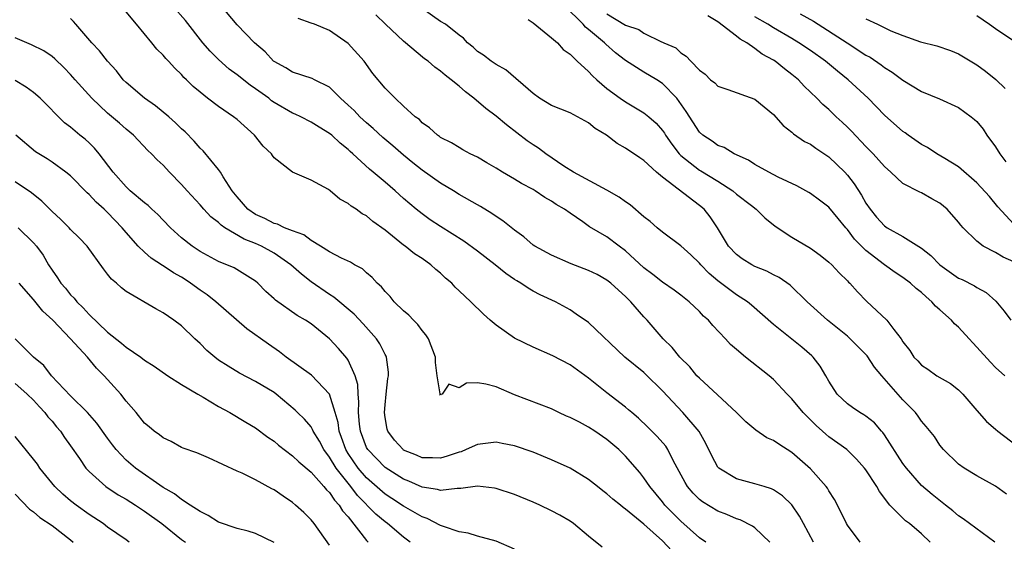
# Model space of a CAD drawing. Units: inches. Extents: x 2655000 to 2658000, y 1560000 to 1561272.
# Drawn here: x 2656019 to 2656126, y 1560843 to 1560899 of the extents above; entities that cross this region are included whole.
import ezdxf

# ---------------------------------------------------------------- set-up
doc = ezdxf.new("R2010")
doc.units = ezdxf.units.IN
doc.header["$MEASUREMENT"] = 0
doc.layers.add('LD26551560_2ft', color=153, linetype='Continuous')

msp = doc.modelspace()

# ---------------------------------------------------------------- linework, layer by layer
at = {"layer": 'LD26551560_2ft'}
for points, elevation in [([(2656105.32, 1560843), (2656104.23, 1560845), (2656103.81, 1560845.81), (2656103, 1560847.03), (2656101.99, 1560847.99), (2656101, 1560848.65), (2656100.77, 1560848.77), (2656099.98, 1560849), (2656099, 1560849.3), (2656097, 1560849.84), (2656095.09, 1560851), (2656095, 1560851.1), (2656094.32, 1560852.32), (2656093.68, 1560853.68), (2656092.95, 1560854.95), (2656091.2, 1560857), (2656089, 1560859.37), (2656087.18, 1560861.18), (2656087, 1560861.34), (2656084.93, 1560863), (2656081, 1560866.75), (2656079.67, 1560867.67), (2656079, 1560868.11), (2656077.42, 1560869), (2656075.76, 1560869.76), (2656075, 1560870.13), (2656074.46, 1560870.46), (2656073.69, 1560871), (2656073.25, 1560871.25), (2656073, 1560871.41), (2656072.06, 1560872.06), (2656070.9, 1560873), (2656069, 1560874.46), (2656067.53, 1560875.53), (2656065, 1560877.13), (2656063.87, 1560877.87), (2656063, 1560878.5), (2656062.37, 1560879), (2656061, 1560880.17), (2656060.08, 1560881), (2656059, 1560881.93), (2656057.73, 1560883), (2656057.32, 1560883.32), (2656055.5, 1560885), (2656055.23, 1560885.23), (2656055, 1560885.47), (2656054.15, 1560886.15), (2656053.23, 1560887), (2656053, 1560887.19), (2656051.86, 1560887.86), (2656051, 1560888.42), (2656049.88, 1560889), (2656049.28, 1560889.28), (2656049, 1560889.4), (2656047, 1560890.55), (2656046.74, 1560890.74), (2656046.42, 1560891), (2656045, 1560892.03), (2656044.42, 1560892.42), (2656043, 1560893.55), (2656042.16, 1560894.16), (2656041, 1560895.19), (2656040.1, 1560896.1), (2656039.29, 1560897), (2656037.41, 1560899.41), (2656036.01, 1560901)], 8264), ([(2656110.36, 1560843), (2656109, 1560844.82), (2656108.89, 1560845), (2656108.29, 1560846.29), (2656107.61, 1560847.61), (2656107, 1560848.53), (2656106.83, 1560848.83), (2656106.71, 1560849), (2656105, 1560850.94), (2656103, 1560852.71), (2656101.58, 1560853.58), (2656101, 1560853.99), (2656100.29, 1560854.29), (2656099.09, 1560855.09), (2656098.01, 1560856.01), (2656097.02, 1560857), (2656094.94, 1560858.94), (2656093, 1560860.72), (2656092.73, 1560861), (2656091.94, 1560861.94), (2656090.87, 1560863), (2656090.04, 1560864.04), (2656089.08, 1560865), (2656087.36, 1560867), (2656087, 1560867.37), (2656085.58, 1560869), (2656085, 1560869.57), (2656084.24, 1560870.24), (2656083.43, 1560871), (2656083, 1560871.34), (2656081.94, 1560871.94), (2656081, 1560872.39), (2656079.11, 1560873.11), (2656077, 1560874.02), (2656075.18, 1560875), (2656075, 1560875.13), (2656074, 1560876), (2656073, 1560876.72), (2656071.74, 1560877.74), (2656071, 1560878.21), (2656070.54, 1560878.54), (2656069.31, 1560879.31), (2656069, 1560879.47), (2656067, 1560880.61), (2656066.39, 1560881), (2656065, 1560881.82), (2656063, 1560883.24), (2656062.01, 1560884.01), (2656061, 1560884.85), (2656059.84, 1560885.84), (2656058.75, 1560886.75), (2656057.73, 1560887.73), (2656057, 1560888.35), (2656056.28, 1560889), (2656055.66, 1560889.66), (2656055, 1560890.27), (2656054.17, 1560891), (2656053, 1560892.19), (2656051.37, 1560893), (2656051.13, 1560893.13), (2656049, 1560893.83), (2656048.28, 1560894.28), (2656047, 1560894.96), (2656046.95, 1560895), (2656046.03, 1560896.03), (2656044.9, 1560897), (2656043, 1560898.95), (2656041.27, 1560901)], 8266), ([(2656126.01, 1560861), (2656125, 1560861.9), (2656124.45, 1560862.45), (2656123, 1560864.09), (2656122.55, 1560864.55), (2656122.16, 1560865), (2656121, 1560866.25), (2656120.59, 1560866.59), (2656120.24, 1560867), (2656119, 1560868.13), (2656118.53, 1560868.53), (2656118.14, 1560869), (2656117.52, 1560869.52), (2656117, 1560870.01), (2656116.44, 1560870.44), (2656115.83, 1560871), (2656115, 1560871.62), (2656114.16, 1560872.16), (2656112.99, 1560872.99), (2656111, 1560874.54), (2656109.77, 1560875.77), (2656109, 1560876.8), (2656108.81, 1560877), (2656107.99, 1560877.99), (2656107, 1560879.23), (2656105.99, 1560879.99), (2656105, 1560880.7), (2656104.82, 1560880.82), (2656103.53, 1560881.53), (2656101.52, 1560882.48), (2656100.51, 1560883), (2656099, 1560883.85), (2656098.31, 1560884.31), (2656096.76, 1560885), (2656095.66, 1560885.66), (2656095, 1560885.9), (2656094.37, 1560886.37), (2656093.37, 1560887), (2656093, 1560887.32), (2656091.56, 1560889.56), (2656090.54, 1560891), (2656089, 1560892.59), (2656088.38, 1560893), (2656087, 1560893.83), (2656085, 1560895.09), (2656083.92, 1560895.92), (2656082.86, 1560896.86), (2656082.74, 1560897), (2656081, 1560898.45), (2656080.68, 1560898.68), (2656080.41, 1560899), (2656078.42, 1560901)], 8276), ([(2656100.62, 1560843), (2656099, 1560844.53), (2656098.73, 1560844.72), (2656097.4, 1560845.4), (2656097, 1560845.53), (2656095.97, 1560845.97), (2656095, 1560846.34), (2656093.34, 1560847.34), (2656093, 1560847.61), (2656092.3, 1560848.3), (2656091.71, 1560849), (2656091.44, 1560849.44), (2656090.16, 1560851.84), (2656089.59, 1560853), (2656089.36, 1560853.36), (2656088.44, 1560854.44), (2656087.43, 1560855.43), (2656086.4, 1560856.4), (2656085.67, 1560857), (2656085.32, 1560857.32), (2656085, 1560857.6), (2656083, 1560859.14), (2656081, 1560860.72), (2656079, 1560862.17), (2656077.16, 1560863.16), (2656075, 1560864.09), (2656073, 1560865.04), (2656071, 1560866.48), (2656070.36, 1560867), (2656069.65, 1560867.65), (2656068.27, 1560869), (2656067, 1560870.17), (2656066.58, 1560870.58), (2656066.22, 1560871), (2656065.55, 1560871.55), (2656065, 1560872.08), (2656064.49, 1560872.49), (2656063.96, 1560873), (2656063, 1560873.66), (2656062.18, 1560874.18), (2656061.16, 1560875), (2656061, 1560875.11), (2656059, 1560876.73), (2656057.69, 1560877.69), (2656057, 1560878.3), (2656056.52, 1560878.52), (2656055.88, 1560879), (2656055.33, 1560879.33), (2656055, 1560879.63), (2656054.1, 1560880.1), (2656053.06, 1560881), (2656052.87, 1560881.13), (2656051, 1560882.14), (2656049, 1560883.02), (2656047, 1560884.56), (2656046.82, 1560884.82), (2656046.71, 1560885), (2656045.82, 1560885.82), (2656044.88, 1560887), (2656043, 1560888.7), (2656042.62, 1560889), (2656041, 1560890.1), (2656039.82, 1560891), (2656039, 1560891.65), (2656038.27, 1560892.27), (2656037.54, 1560893), (2656037.26, 1560893.26), (2656037, 1560893.58), (2656036.26, 1560894.26), (2656035.6, 1560895), (2656035.29, 1560895.29), (2656035, 1560895.65), (2656034.31, 1560896.31), (2656033.78, 1560897), (2656032.12, 1560899), (2656031, 1560900.34)], 8262), ([(2656124.92, 1560843), (2656121.52, 1560845.52), (2656121, 1560845.86), (2656120.38, 1560846.38), (2656119.61, 1560847), (2656118.15, 1560848.15), (2656117, 1560849.11), (2656115.37, 1560851), (2656115, 1560851.5), (2656113, 1560854.61), (2656112.84, 1560854.84), (2656112.69, 1560855), (2656111.91, 1560855.91), (2656111, 1560856.61), (2656110.77, 1560856.77), (2656110.34, 1560857), (2656109.55, 1560857.55), (2656109, 1560857.96), (2656107.9, 1560859), (2656107, 1560860.42), (2656106.68, 1560861), (2656106.04, 1560862.04), (2656105.29, 1560863), (2656105.14, 1560863.14), (2656104.08, 1560864.08), (2656103, 1560864.96), (2656101, 1560866.54), (2656098.64, 1560868.64), (2656098.2, 1560869), (2656097, 1560869.75), (2656096.27, 1560870.27), (2656095, 1560871.24), (2656094.04, 1560872.04), (2656093.14, 1560873), (2656093, 1560873.17), (2656092.06, 1560874.06), (2656091, 1560875.03), (2656089, 1560876.52), (2656088.42, 1560877), (2656087.66, 1560877.66), (2656087, 1560878.18), (2656085.49, 1560879.49), (2656085, 1560879.8), (2656084.32, 1560880.32), (2656083, 1560881.07), (2656079.38, 1560883), (2656078.33, 1560883.67), (2656076.37, 1560885), (2656075.59, 1560885.59), (2656075, 1560885.95), (2656074.38, 1560886.38), (2656072.12, 1560888.12), (2656071, 1560889.06), (2656069.91, 1560889.91), (2656068.6, 1560891), (2656067.7, 1560891.7), (2656067, 1560892.31), (2656066.14, 1560893), (2656065.49, 1560893.49), (2656065, 1560893.94), (2656064.37, 1560894.37), (2656063.65, 1560895), (2656063.28, 1560895.28), (2656061, 1560897.18), (2656059.05, 1560899), (2656058.02, 1560900.02)], 8270), ([(2656126.18, 1560848.18), (2656125, 1560849.05), (2656123, 1560850.17), (2656121.62, 1560851), (2656121, 1560851.43), (2656119.38, 1560853), (2656119, 1560853.5), (2656118.41, 1560854.41), (2656117.52, 1560855.52), (2656117, 1560856.08), (2656116.63, 1560856.63), (2656116.34, 1560857), (2656115, 1560858.39), (2656112.72, 1560861), (2656111.93, 1560861.93), (2656111.14, 1560863.14), (2656109.3, 1560865), (2656109, 1560865.27), (2656106.86, 1560867), (2656104.63, 1560869), (2656102.79, 1560870.8), (2656101.63, 1560871.63), (2656101, 1560871.92), (2656100.3, 1560872.3), (2656099, 1560872.82), (2656098.65, 1560873), (2656097.63, 1560873.63), (2656097, 1560874.09), (2656096.14, 1560875), (2656094.95, 1560877), (2656094.17, 1560878.17), (2656093.5, 1560879), (2656093, 1560879.42), (2656089, 1560882.47), (2656088.35, 1560883), (2656087, 1560884.26), (2656086.55, 1560884.55), (2656085, 1560885.61), (2656084.1, 1560886.11), (2656082.95, 1560887), (2656081.73, 1560887.73), (2656081, 1560888.35), (2656079.82, 1560889), (2656079, 1560889.41), (2656077, 1560890.21), (2656075.69, 1560891), (2656075, 1560891.5), (2656072.07, 1560894.07), (2656071, 1560894.64), (2656070.8, 1560894.8), (2656070.48, 1560895), (2656069.65, 1560895.65), (2656069, 1560896.05), (2656068.52, 1560896.52), (2656067.93, 1560897), (2656067.49, 1560897.49), (2656067, 1560897.81), (2656065.52, 1560899), (2656065, 1560899.32), (2656063, 1560900.72)], 8272), ([(2656083, 1560900.12), (2656085, 1560898.92), (2656086.43, 1560898.43), (2656087, 1560898.03), (2656088.88, 1560897.12), (2656089, 1560897.08), (2656089.15, 1560897), (2656090.45, 1560896.45), (2656091, 1560895.91), (2656091.57, 1560895.57), (2656092.05, 1560895), (2656093, 1560894.03), (2656093.61, 1560893.61), (2656094.19, 1560893), (2656094.66, 1560892.66), (2656095, 1560892.31), (2656096.05, 1560891.95), (2656099, 1560890.9), (2656101, 1560889.25), (2656102.05, 1560888.05), (2656103, 1560887.33), (2656103.17, 1560887.17), (2656104.34, 1560886.34), (2656105, 1560886.02), (2656105.59, 1560885.59), (2656107, 1560884.65), (2656108.7, 1560883), (2656109, 1560882.68), (2656109.74, 1560881.74), (2656110.52, 1560880.52), (2656111, 1560879.67), (2656111.47, 1560879), (2656112.15, 1560878.15), (2656113, 1560877.2), (2656113.31, 1560877), (2656115, 1560876.06), (2656117, 1560874.8), (2656118, 1560874), (2656119, 1560872.97), (2656121, 1560871.56), (2656121.39, 1560871.39), (2656122.73, 1560870.73), (2656123, 1560870.52), (2656124, 1560870), (2656125.05, 1560869.05), (2656125.96, 1560867.96), (2656126.65, 1560867)], 8278), ([(2656127, 1560873.3), (2656125.82, 1560873.82), (2656125, 1560874.31), (2656123.69, 1560875), (2656123, 1560875.56), (2656121.5, 1560877), (2656121.26, 1560877.26), (2656121, 1560877.61), (2656119.78, 1560879), (2656119, 1560879.64), (2656118.12, 1560880.12), (2656117, 1560880.78), (2656116.84, 1560880.84), (2656115, 1560881.79), (2656113.68, 1560883), (2656113, 1560883.61), (2656111.78, 1560885), (2656111, 1560885.78), (2656109.44, 1560887.44), (2656109, 1560887.88), (2656108.43, 1560888.43), (2656107.79, 1560889), (2656107, 1560889.77), (2656106.34, 1560890.34), (2656105.68, 1560891), (2656104.32, 1560892.32), (2656103.71, 1560893), (2656103, 1560893.58), (2656102.18, 1560894.18), (2656101.17, 1560895), (2656101, 1560895.11), (2656099.78, 1560895.78), (2656099, 1560896.37), (2656098.11, 1560897), (2656097.4, 1560897.4), (2656097, 1560897.73), (2656095, 1560899.25), (2656093.91, 1560899.91)], 8280), ([(2656127, 1560877.4), (2656125.27, 1560879.27), (2656124.37, 1560880.37), (2656123, 1560881.87), (2656121, 1560883.59), (2656119.53, 1560884.47), (2656118.68, 1560885), (2656117.67, 1560885.67), (2656117, 1560886), (2656115.58, 1560887), (2656115.25, 1560887.25), (2656115, 1560887.41), (2656113, 1560889.17), (2656111.23, 1560891), (2656109.09, 1560893), (2656107.92, 1560893.92), (2656106.63, 1560895), (2656105, 1560896.15), (2656103.74, 1560897), (2656103, 1560897.45), (2656101, 1560898.62), (2656100.39, 1560899), (2656099, 1560899.81)], 8282), ([(2656103.88, 1560900.12), (2656105.33, 1560899.33), (2656108.98, 1560897), (2656111, 1560895.67), (2656111.44, 1560895.44), (2656112.63, 1560894.63), (2656113, 1560894.33), (2656113.83, 1560893.83), (2656115, 1560892.96), (2656117, 1560891.73), (2656118.94, 1560890.94), (2656121, 1560890.02), (2656122.36, 1560889), (2656122.72, 1560888.72), (2656123, 1560888.48), (2656123.66, 1560887.66), (2656124.08, 1560887), (2656125, 1560885.75), (2656125.46, 1560885), (2656126.11, 1560884.11)], 8284), ([(2656123, 1560899.94), (2656124.35, 1560899), (2656125, 1560898.53), (2656127.33, 1560897)], 8288), ([(2656093.67, 1560843), (2656093, 1560843.47), (2656091, 1560845.25), (2656090.12, 1560846.12), (2656089.26, 1560847), (2656089, 1560847.34), (2656087.62, 1560849), (2656087, 1560849.95), (2656086.54, 1560850.54), (2656085, 1560852.28), (2656084.29, 1560853), (2656083, 1560854.08), (2656081.68, 1560855), (2656081, 1560855.44), (2656080.04, 1560855.96), (2656079, 1560856.49), (2656078.63, 1560856.63), (2656077.81, 1560857), (2656077, 1560857.41), (2656073, 1560858.93), (2656071, 1560859.81), (2656069.91, 1560860.09), (2656069, 1560860.21), (2656067.8, 1560860.2), (2656067, 1560859.7), (2656065.91, 1560860.09), (2656065.18, 1560859), (2656065.04, 1560858.96), (2656065, 1560858.9), (2656064.94, 1560859), (2656064.95, 1560859.05), (2656064.64, 1560861), (2656064.44, 1560862.44), (2656064.45, 1560863), (2656063.69, 1560865), (2656063.41, 1560865.41), (2656063, 1560865.87), (2656062.54, 1560866.54), (2656062.06, 1560867), (2656061.56, 1560867.56), (2656061, 1560868), (2656060, 1560869), (2656059.56, 1560869.56), (2656059, 1560870.1), (2656058.61, 1560870.61), (2656058.16, 1560871), (2656057.61, 1560871.61), (2656057, 1560872.13), (2656056.55, 1560872.55), (2656055.7, 1560873), (2656055.27, 1560873.27), (2656054.28, 1560873.71), (2656053, 1560874.4), (2656052.03, 1560875), (2656051, 1560875.61), (2656050.22, 1560876.22), (2656049, 1560876.66), (2656048.14, 1560877), (2656047.38, 1560877.38), (2656047, 1560877.46), (2656045.99, 1560877.99), (2656045, 1560878.43), (2656044.17, 1560879), (2656043, 1560880.34), (2656042.47, 1560881), (2656041.49, 1560882.51), (2656041.21, 1560883), (2656041, 1560883.29), (2656039.33, 1560885.33), (2656039, 1560885.61), (2656038.36, 1560886.36), (2656037.38, 1560887.38), (2656037, 1560887.71), (2656036.35, 1560888.35), (2656035.61, 1560889), (2656034.17, 1560890.17), (2656032.98, 1560891), (2656031, 1560892.71), (2656030.7, 1560893), (2656029.95, 1560893.95), (2656028.98, 1560895), (2656028.13, 1560896.13), (2656027.3, 1560897), (2656025.57, 1560899), (2656025.32, 1560899.32), (2656025, 1560899.64)], 8260), ([(2656117.95, 1560843), (2656117, 1560843.91), (2656115.7, 1560845), (2656115.29, 1560845.29), (2656113.58, 1560847), (2656112.46, 1560848.46), (2656112.17, 1560849), (2656111, 1560850.8), (2656110.85, 1560851), (2656109.98, 1560851.98), (2656108.92, 1560853), (2656107, 1560854.38), (2656106.66, 1560854.66), (2656106.3, 1560855), (2656105.6, 1560855.6), (2656104.2, 1560857), (2656103, 1560858.48), (2656102.47, 1560859), (2656101, 1560860.6), (2656100.53, 1560861), (2656097.97, 1560863), (2656097, 1560863.82), (2656096.37, 1560864.37), (2656095.8, 1560865), (2656094.43, 1560866.43), (2656093.97, 1560867), (2656093.45, 1560867.45), (2656093, 1560867.95), (2656091.89, 1560869), (2656091, 1560869.71), (2656090.26, 1560870.26), (2656089, 1560871.11), (2656087.95, 1560871.95), (2656087, 1560872.66), (2656085, 1560874.51), (2656084.33, 1560875), (2656083, 1560876.02), (2656081.11, 1560877.11), (2656080.38, 1560877.62), (2656079, 1560878.56), (2656078.42, 1560879), (2656077.52, 1560879.52), (2656077, 1560879.88), (2656076.28, 1560880.28), (2656075.23, 1560881), (2656075, 1560881.14), (2656073.77, 1560881.77), (2656073, 1560882.26), (2656071.7, 1560883), (2656071, 1560883.45), (2656070.02, 1560884.02), (2656069, 1560884.64), (2656068.21, 1560885), (2656067.41, 1560885.41), (2656067, 1560885.66), (2656066.19, 1560886.19), (2656065, 1560886.76), (2656064.88, 1560886.88), (2656064.66, 1560887), (2656063.82, 1560887.82), (2656063, 1560888.36), (2656062.71, 1560888.71), (2656062.27, 1560889), (2656061, 1560890.15), (2656060.1, 1560891), (2656059, 1560892.1), (2656057.68, 1560893.68), (2656056.73, 1560895), (2656055, 1560896.92), (2656053, 1560898.32), (2656051.39, 1560899), (2656051, 1560899.14), (2656049.62, 1560899.62)], 8268), ([(2656074.49, 1560899.51), (2656075, 1560899.15), (2656077, 1560897.55), (2656077.63, 1560897), (2656078.27, 1560896.27), (2656079, 1560895.76), (2656079.77, 1560895), (2656081, 1560893.91), (2656081.42, 1560893.42), (2656081.89, 1560893), (2656083, 1560892.06), (2656084.44, 1560891), (2656085, 1560890.62), (2656087, 1560889.44), (2656087.53, 1560889), (2656088.31, 1560888.31), (2656089, 1560887.53), (2656089.22, 1560887.22), (2656089.34, 1560887), (2656090.02, 1560886.02), (2656090.82, 1560885), (2656091, 1560884.82), (2656093, 1560883.23), (2656093.15, 1560883.15), (2656095, 1560882.02), (2656096.59, 1560881), (2656097, 1560880.64), (2656098.61, 1560879.39), (2656099.14, 1560879), (2656100.08, 1560878.08), (2656101.17, 1560877.17), (2656103, 1560875.98), (2656105, 1560874.8), (2656106.05, 1560874.05), (2656107, 1560873.29), (2656107.3, 1560873), (2656108.12, 1560872.12), (2656109, 1560871.26), (2656109.12, 1560871.12), (2656109.26, 1560871), (2656110.08, 1560870.08), (2656111.07, 1560869.07), (2656113.27, 1560867), (2656114.01, 1560865.99), (2656114.8, 1560865), (2656115, 1560864.67), (2656115.74, 1560863.74), (2656116.18, 1560863), (2656116.6, 1560862.6), (2656117, 1560862.13), (2656117.7, 1560861.7), (2656118.65, 1560861), (2656120.14, 1560860.15), (2656121, 1560859.46), (2656121.46, 1560859), (2656123, 1560857.25), (2656124.03, 1560856.03), (2656125, 1560855.23), (2656125.26, 1560855), (2656127.37, 1560853.37)], 8274), ([(2656111, 1560899.58), (2656112.26, 1560899), (2656113.69, 1560898.31), (2656115, 1560897.78), (2656116.89, 1560897.11), (2656118.68, 1560896.68), (2656120.15, 1560896.15), (2656121, 1560895.81), (2656123, 1560894.61), (2656123.93, 1560893.93), (2656125.04, 1560893.04), (2656126.04, 1560892.04)], 8286), ([(2656090.97, 1560841), (2656089, 1560843.13), (2656087, 1560844.94), (2656085, 1560846.57), (2656084.74, 1560846.74), (2656084.46, 1560847), (2656083.64, 1560847.64), (2656083, 1560848.22), (2656082.55, 1560848.55), (2656081.97, 1560849), (2656081, 1560849.78), (2656079, 1560850.98), (2656077, 1560851.9), (2656075, 1560852.72), (2656073, 1560853.41), (2656071.66, 1560853.66), (2656071, 1560853.8), (2656069, 1560853.56), (2656067.78, 1560853), (2656067.22, 1560852.78), (2656067, 1560852.73), (2656065.72, 1560852.28), (2656065, 1560852.08), (2656064.12, 1560852.12), (2656063, 1560852.11), (2656062.39, 1560852.39), (2656061, 1560852.96), (2656060.95, 1560853), (2656060.03, 1560854.03), (2656059.3, 1560855), (2656059.23, 1560855.23), (2656059, 1560856.49), (2656058.93, 1560857), (2656059, 1560857.86), (2656059.12, 1560859), (2656059.32, 1560860.68), (2656059.37, 1560861), (2656059.37, 1560861.37), (2656059.15, 1560863), (2656059.11, 1560863.11), (2656059, 1560863.3), (2656058.44, 1560864.44), (2656058.06, 1560865), (2656056.62, 1560866.62), (2656055.65, 1560867.65), (2656053.48, 1560869.48), (2656053, 1560869.77), (2656051, 1560871.16), (2656049.96, 1560871.96), (2656048.82, 1560873), (2656047, 1560874.25), (2656045.64, 1560875), (2656045, 1560875.29), (2656043.78, 1560875.78), (2656041.69, 1560877), (2656041.28, 1560877.28), (2656041, 1560877.55), (2656040.17, 1560878.17), (2656039.42, 1560879), (2656039, 1560879.49), (2656037.61, 1560881), (2656037, 1560881.69), (2656035.69, 1560883), (2656035, 1560883.76), (2656034.36, 1560884.36), (2656033.76, 1560885), (2656033.36, 1560885.36), (2656031.81, 1560887), (2656031, 1560887.66), (2656030.3, 1560888.3), (2656029, 1560889.4), (2656027.29, 1560891), (2656025.48, 1560893), (2656025, 1560893.56), (2656024.3, 1560894.3), (2656023.28, 1560895.28), (2656023, 1560895.52), (2656022.12, 1560896.12), (2656020.79, 1560896.79), (2656019, 1560897.54)], 8258), ([(2656082.47, 1560842.47), (2656081, 1560843.65), (2656079.36, 1560845), (2656079, 1560845.26), (2656077.9, 1560845.9), (2656077, 1560846.39), (2656075.72, 1560847), (2656075, 1560847.32), (2656073, 1560848.15), (2656071, 1560848.8), (2656070.83, 1560848.83), (2656069, 1560849.06), (2656067.21, 1560848.79), (2656066.81, 1560848.81), (2656065, 1560848.57), (2656064.68, 1560848.68), (2656063, 1560848.93), (2656061.58, 1560849.58), (2656061, 1560849.8), (2656059, 1560851.07), (2656057.13, 1560853), (2656057, 1560853.25), (2656056.35, 1560855), (2656056.25, 1560855.75), (2656056.14, 1560857), (2656056.18, 1560858.18), (2656056.08, 1560859), (2656056.05, 1560860.05), (2656055.76, 1560861), (2656055, 1560862.66), (2656054.88, 1560862.88), (2656053.95, 1560863.95), (2656053, 1560864.98), (2656051, 1560866.59), (2656050.4, 1560867), (2656049.51, 1560867.51), (2656047.15, 1560869.15), (2656047, 1560869.31), (2656046.12, 1560870.12), (2656045.26, 1560871), (2656045, 1560871.22), (2656042.67, 1560872.67), (2656041, 1560873.36), (2656039, 1560874.43), (2656038.15, 1560875), (2656037, 1560875.92), (2656035.81, 1560877), (2656035, 1560877.83), (2656034.43, 1560878.43), (2656033.8, 1560879), (2656033.39, 1560879.39), (2656033, 1560879.69), (2656031.45, 1560881), (2656031, 1560881.41), (2656029.6, 1560883), (2656028.1, 1560885), (2656027.6, 1560885.6), (2656027, 1560886.17), (2656026.56, 1560886.56), (2656026.01, 1560887), (2656025, 1560887.86), (2656024.35, 1560888.35), (2656021.72, 1560891), (2656021, 1560891.61), (2656020.2, 1560892.2), (2656019, 1560892.91)], 8256), ([(2656073, 1560842.25), (2656071, 1560843.09), (2656069, 1560843.65), (2656067.98, 1560843.98), (2656067, 1560844.13), (2656065.32, 1560844.68), (2656065, 1560844.81), (2656063.57, 1560845.57), (2656063, 1560845.75), (2656061, 1560846.9), (2656059.73, 1560847.73), (2656059, 1560848.2), (2656057, 1560849.96), (2656056.1, 1560851), (2656055, 1560852.6), (2656054.75, 1560853), (2656054.31, 1560854.31), (2656054.05, 1560855), (2656053.93, 1560855.93), (2656053.62, 1560857), (2656053, 1560859), (2656051.05, 1560861.05), (2656048.32, 1560863), (2656047.59, 1560863.59), (2656046.4, 1560864.4), (2656044.05, 1560866.05), (2656040.71, 1560869), (2656039.76, 1560869.76), (2656039, 1560870.25), (2656037.97, 1560871), (2656037.39, 1560871.39), (2656037, 1560871.64), (2656036.12, 1560872.12), (2656035, 1560872.89), (2656034.92, 1560872.92), (2656033.7, 1560873.7), (2656033, 1560874.34), (2656032.31, 1560875), (2656031, 1560876.48), (2656030.59, 1560877), (2656029, 1560878.64), (2656028.81, 1560878.81), (2656028.62, 1560879), (2656027.75, 1560879.75), (2656027, 1560880.59), (2656026.78, 1560880.78), (2656025, 1560882.6), (2656024.5, 1560883), (2656023, 1560884.08), (2656022.45, 1560884.45), (2656021.55, 1560885), (2656021.22, 1560885.22), (2656019.07, 1560887)], 8254), ([(2656061.7, 1560843), (2656061, 1560843.52), (2656059.28, 1560845), (2656059, 1560845.2), (2656058.01, 1560846.01), (2656056.04, 1560848.04), (2656055.31, 1560849), (2656055, 1560849.36), (2656053.7, 1560851), (2656053, 1560852.19), (2656052.39, 1560853), (2656051.92, 1560853.92), (2656051.24, 1560855), (2656051.17, 1560855.17), (2656051, 1560855.45), (2656050.28, 1560856.28), (2656049.53, 1560857), (2656049.27, 1560857.27), (2656047.23, 1560859), (2656047, 1560859.17), (2656045, 1560860.38), (2656043.27, 1560861.27), (2656042.02, 1560862.02), (2656041, 1560862.69), (2656040.58, 1560863), (2656039.74, 1560863.74), (2656039, 1560864.49), (2656038.43, 1560865), (2656037, 1560866.39), (2656036.17, 1560867), (2656035, 1560867.79), (2656034.22, 1560868.22), (2656031, 1560870.11), (2656030.5, 1560870.5), (2656029.96, 1560871), (2656029.42, 1560871.42), (2656029, 1560871.99), (2656028.55, 1560872.55), (2656026.79, 1560875), (2656025.92, 1560875.92), (2656025, 1560876.81), (2656024.83, 1560877), (2656023.92, 1560877.92), (2656023, 1560878.76), (2656021.89, 1560879.89), (2656020.76, 1560880.76), (2656019, 1560881.95)], 8252), ([(2656019.32, 1560877), (2656021, 1560875.38), (2656021.32, 1560875), (2656022.02, 1560874.02), (2656022.62, 1560873), (2656023, 1560872.41), (2656023.6, 1560871.59), (2656023.94, 1560871), (2656024.45, 1560870.45), (2656025, 1560869.75), (2656025.38, 1560869.38), (2656025.66, 1560869), (2656026.35, 1560868.35), (2656027, 1560867.61), (2656029, 1560865.71), (2656030.52, 1560864.52), (2656031, 1560864.08), (2656032.58, 1560863), (2656033, 1560862.68), (2656034.02, 1560862.02), (2656035.52, 1560861), (2656037, 1560860.05), (2656038.75, 1560859), (2656039.33, 1560858.67), (2656041, 1560857.68), (2656042.23, 1560857), (2656043.96, 1560855.96), (2656045, 1560855.36), (2656046.34, 1560854.34), (2656047, 1560853.91), (2656047.49, 1560853.49), (2656049, 1560852.34), (2656049.69, 1560851.69), (2656051, 1560850.56), (2656052.38, 1560849), (2656052.66, 1560848.66), (2656053, 1560848.35), (2656053.53, 1560847.53), (2656054.05, 1560847), (2656054.4, 1560846.4), (2656055, 1560845.74), (2656057, 1560843.17), (2656057.17, 1560843)], 8250), ([(2656053, 1560842.68), (2656051.35, 1560845), (2656051, 1560845.42), (2656050.21, 1560846.21), (2656049.33, 1560847), (2656049, 1560847.28), (2656047.97, 1560847.97), (2656047, 1560848.67), (2656046.77, 1560848.77), (2656045, 1560849.75), (2656043.55, 1560850.45), (2656043, 1560850.67), (2656039.9, 1560852.1), (2656038.65, 1560852.65), (2656037.17, 1560853.17), (2656037, 1560853.25), (2656035.89, 1560853.89), (2656035, 1560854.27), (2656034.61, 1560854.61), (2656034.05, 1560855), (2656033.48, 1560855.48), (2656033, 1560855.86), (2656032.08, 1560857), (2656031, 1560858.26), (2656030.42, 1560859), (2656028.63, 1560861), (2656027.8, 1560861.8), (2656026.82, 1560863), (2656024.98, 1560865), (2656023.08, 1560867), (2656021.99, 1560867.99), (2656021, 1560869.23), (2656019.45, 1560871)], 8248), ([(2656047, 1560842.95), (2656045, 1560843.93), (2656044.2, 1560844.2), (2656043, 1560844.48), (2656041, 1560845.14), (2656039.89, 1560845.89), (2656039, 1560846.3), (2656037.94, 1560847), (2656037, 1560847.6), (2656036.22, 1560848.22), (2656035, 1560848.92), (2656032.02, 1560851), (2656031, 1560851.88), (2656029.93, 1560853), (2656029.52, 1560853.52), (2656029, 1560854.23), (2656027.85, 1560855.85), (2656026.81, 1560857), (2656025, 1560858.81), (2656022.95, 1560861), (2656022.09, 1560862.09), (2656020.99, 1560863), (2656019, 1560865)], 8246), ([(2656019, 1560860.15), (2656019.61, 1560859.61), (2656020.32, 1560859), (2656021, 1560858.34), (2656021.62, 1560857.62), (2656022.23, 1560857), (2656022.55, 1560856.55), (2656023, 1560856.07), (2656023.47, 1560855.47), (2656023.9, 1560855), (2656024.33, 1560854.33), (2656025, 1560853.43), (2656025.96, 1560852.04), (2656026.65, 1560851), (2656027, 1560850.62), (2656028.81, 1560849), (2656030.13, 1560848.13), (2656031, 1560847.65), (2656032.03, 1560847), (2656033, 1560846.36), (2656034.85, 1560845), (2656037, 1560843.3), (2656037.41, 1560843)], 8244), ([(2656031.35, 1560843), (2656031, 1560843.25), (2656029, 1560844.63), (2656028.51, 1560845), (2656027, 1560845.99), (2656025.62, 1560847), (2656025, 1560847.48), (2656024.17, 1560848.17), (2656023.28, 1560849), (2656021.69, 1560851), (2656021.42, 1560851.42), (2656021, 1560851.96), (2656019, 1560854.41)], 8242), ([(2656019, 1560848.19), (2656020.56, 1560846.56), (2656021, 1560846.27), (2656021.67, 1560845.67), (2656023, 1560844.79), (2656025, 1560843.23), (2656025.28, 1560843)], 8240)]:
    msp.add_lwpolyline(points, dxfattribs=dict(at, elevation=elevation))

doc.saveas('drawing.dxf')
